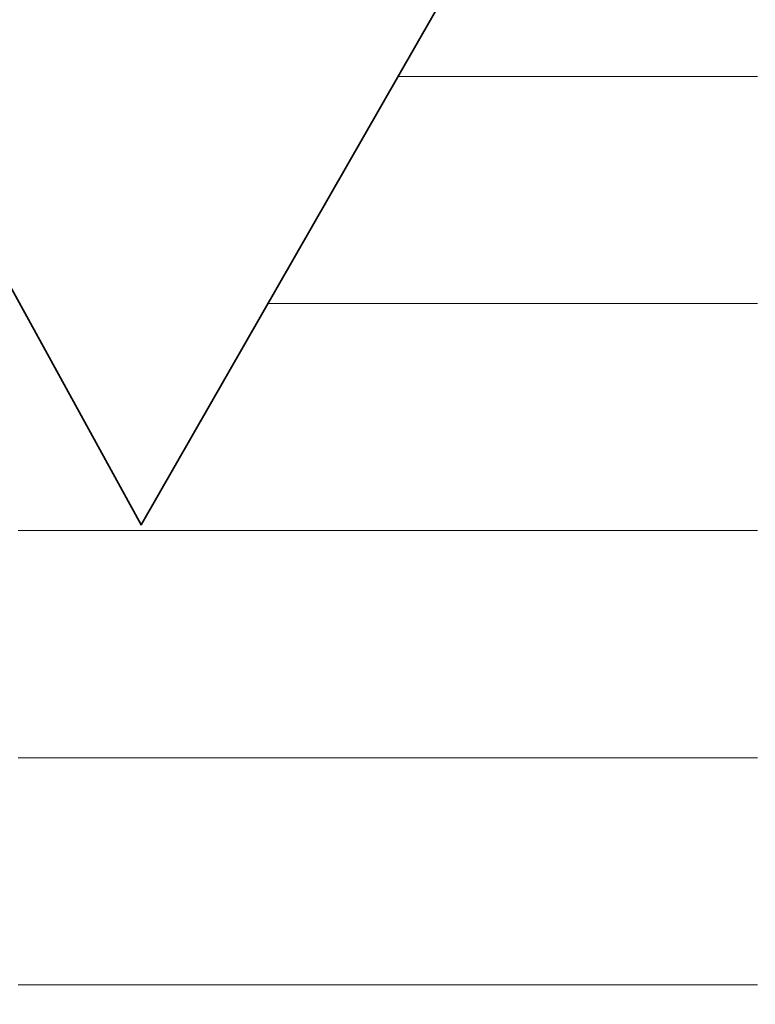
# Model space of a CAD drawing. Units: millimetres. Extents: x 0 to 24042, y 0 to 16800.
# Drawn here: x 17186 to 17231, y 993 to 1054 of the extents above; entities that cross this region are included whole.
import ezdxf

# ---------------------------------------------------------------- set-up
doc = ezdxf.new("R2010")
doc.units = ezdxf.units.MM
doc.header["$MEASUREMENT"] = 0
doc.layers.add('(1) Shape lines', color=7, linetype='Continuous', lineweight=35)
doc.layers.add('(9) Sheet', color=7, linetype='Continuous', lineweight=35)

# ---------------------------------------------------------------- blocks, each defined once
blk = doc.blocks.new('HATCH_988_a07ad089-be60-4e19-819e-8d611628cb95')
at = {"layer": '(1) Shape lines', "color": 0, "lineweight": 9}
for p, q in [((17185.527, 1022), (17185.437, 1022)), ((17185.616, 1008), (17185.437, 1008)), ((17185.704, 994), (17185.437, 994))]:
    blk.add_line(p, q, dxfattribs=at)
blk = doc.blocks.new('HATCH_989_6ee1c8a3-9af3-4fd7-8ec2-3113807ad5df')
at = {"layer": '(1) Shape lines', "color": 0, "lineweight": 9}
for p, q in [((17187.549, 1022), (17185.527, 1022)), ((17187.549, 1008), (17185.616, 1008)), ((17187.549, 994), (17185.704, 994))]:
    blk.add_line(p, q, dxfattribs=at)
blk = doc.blocks.new('HATCH_992_3dc00d88-be3a-4d85-adfc-98c5710e89d2')
at = {"layer": '(1) Shape lines', "color": 0, "lineweight": 9}
for p, q in [((17187.549, 1022), (17187.549, 1022)), ((17187.549, 1008), (17187.549, 1008)), ((17187.549, 994), (17187.549, 994))]:
    blk.add_line(p, q, dxfattribs=at)
blk = doc.blocks.new('HATCH_993_8f0aff7d-35ea-41a7-b63c-b363a76a998e')
at = {"layer": '(1) Shape lines', "color": 0, "lineweight": 9}
for p, q in [((17187.554, 1022), (17187.549, 1022)), ((17187.554, 1008), (17187.549, 1008)), ((17187.554, 994), (17187.549, 994))]:
    blk.add_line(p, q, dxfattribs=at)
blk = doc.blocks.new('HATCH_996_3aaef11d-4d96-4109-bdf4-638ca3db4bc8')
at = {"layer": '(1) Shape lines', "color": 0, "lineweight": 9}
for p, q in [((17187.633, 1022), (17187.554, 1022)), ((17187.741, 1008), (17187.554, 1008)), ((17187.849, 994), (17187.554, 994))]:
    blk.add_line(p, q, dxfattribs=at)
blk = doc.blocks.new('HATCH_997_b4a3bb62-43da-4181-b919-ec3a8cdd700a')
at = {"layer": '(1) Shape lines', "color": 0, "lineweight": 9}
for p, q in [((17190.125, 1022), (17187.633, 1022)), ((17190.125, 1008), (17187.741, 1008)), ((17190.125, 994), (17187.849, 994))]:
    blk.add_line(p, q, dxfattribs=at)
blk = doc.blocks.new('HATCH_1000_211fcf80-a712-4063-89a3-5c4f285d5e82')
at = {"layer": '(1) Shape lines', "color": 0, "lineweight": 9}
for p, q in [((17190.127, 1022), (17190.125, 1022)), ((17190.133, 1008), (17190.125, 1008)), ((17190.139, 994), (17190.125, 994))]:
    blk.add_line(p, q, dxfattribs=at)
blk = doc.blocks.new('HATCH_1001_3e1f5675-945a-4030-977f-3369ae443fbe')
at = {"layer": '(1) Shape lines', "color": 0, "lineweight": 9}
for p, q in [((17190.265, 1022), (17190.127, 1022)), ((17190.265, 1008), (17190.133, 1008)), ((17190.265, 994), (17190.139, 994))]:
    blk.add_line(p, q, dxfattribs=at)
blk = doc.blocks.new('HATCH_1004_9ffda219-2265-41b9-9c4f-f503ee02c4f3')
at = {"layer": '(1) Shape lines', "color": 0, "lineweight": 9}
for p, q in [((17190.309, 1022), (17190.265, 1022)), ((17190.423, 1008), (17190.265, 1008)), ((17190.538, 994), (17190.265, 994))]:
    blk.add_line(p, q, dxfattribs=at)
blk = doc.blocks.new('HATCH_1005_c595c0e9-0203-453e-b365-a4e38667fce0')
at = {"layer": '(1) Shape lines', "color": 0, "lineweight": 9}
for p, q in [((17193.006, 1022), (17190.309, 1022)), ((17193.006, 1008), (17190.423, 1008)), ((17193.006, 994), (17190.538, 994))]:
    blk.add_line(p, q, dxfattribs=at)
blk = doc.blocks.new('HATCH_1008_4810a778-c9cc-4bf0-bb0e-a893d139e83e')
at = {"layer": '(1) Shape lines', "color": 0, "lineweight": 9}
for p, q in [((17193.006, 1022), (17193.006, 1022)), ((17193.014, 1008), (17193.006, 1008)), ((17193.022, 994), (17193.006, 994))]:
    blk.add_line(p, q, dxfattribs=at)
blk = doc.blocks.new('HATCH_1009_9499fc0c-790d-4b0e-a27e-5a97539625c6')
at = {"layer": '(1) Shape lines', "color": 0, "lineweight": 9}
for p, q in [((17193.193, 1022), (17193.006, 1022)), ((17193.193, 1008), (17193.014, 1008)), ((17193.193, 994), (17193.022, 994))]:
    blk.add_line(p, q, dxfattribs=at)
blk = doc.blocks.new('HATCH_1012_f9281edd-88ac-49ff-80d0-0f591bfbc27e')
at = {"layer": '(1) Shape lines', "color": 0, "lineweight": 9}
for p, q in [((17193.194, 1022), (17193.193, 1022)), ((17193.208, 1008), (17193.193, 1008)), ((17193.223, 994), (17193.193, 994))]:
    blk.add_line(p, q, dxfattribs=at)
blk = doc.blocks.new('HATCH_1013_479a8109-96ac-403b-b07a-ced4fc392cfa')
at = {"layer": '(1) Shape lines', "color": 0, "lineweight": 9}
for p, q in [((17193.539, 1022), (17193.194, 1022)), ((17193.539, 1008), (17193.208, 1008)), ((17193.539, 994), (17193.223, 994))]:
    blk.add_line(p, q, dxfattribs=at)
blk = doc.blocks.new('HATCH_1016_ddfbf9c8-135f-41ef-8203-29127a5e8f09')
at = {"layer": '(1) Shape lines', "color": 0, "lineweight": 9}
for p, q in [((17193.541, 1022), (17193.539, 1022)), ((17193.565, 1008), (17193.539, 1008)), ((17193.589, 994), (17193.539, 994))]:
    blk.add_line(p, q, dxfattribs=at)
blk = doc.blocks.new('HATCH_1017_0a575dec-53a3-4bb0-869f-f6cd35d6b1bb')
at = {"layer": '(1) Shape lines', "color": 0, "lineweight": 9}
for p, q in [((17194.105, 1022), (17193.541, 1022)), ((17194.105, 1008), (17193.565, 1008)), ((17194.105, 994), (17193.589, 994))]:
    blk.add_line(p, q, dxfattribs=at)
blk = doc.blocks.new('HATCH_1020_33bf9586-c76c-4dfb-a1fe-af72267094ac')
at = {"layer": '(1) Shape lines', "color": 0, "lineweight": 9}
for p, q in [((17194.124, 1022), (17194.105, 1022)), ((17194.239, 1008), (17194.105, 1008)), ((17194.354, 994), (17194.105, 994))]:
    blk.add_line(p, q, dxfattribs=at)
blk = doc.blocks.new('HATCH_1021_2eba1e6a-54a9-4067-bec4-8fe4877c403f')
at = {"layer": '(1) Shape lines', "color": 0, "lineweight": 9}
for p, q in [((17196.802, 1022), (17194.124, 1022)), ((17196.802, 1008), (17194.239, 1008)), ((17196.802, 994), (17194.354, 994))]:
    blk.add_line(p, q, dxfattribs=at)
blk = doc.blocks.new('HATCH_1024_6a09111a-7a22-45a6-b048-20041d1527f4')
at = {"layer": '(1) Shape lines', "color": 0, "lineweight": 9}
for p, q in [((17196.815, 1022), (17196.802, 1022)), ((17196.841, 1008), (17196.802, 1008)), ((17196.868, 994), (17196.802, 994))]:
    blk.add_line(p, q, dxfattribs=at)
blk = doc.blocks.new('HATCH_1025_315010b6-c425-4a4f-a9c5-91c63d124743')
at = {"layer": '(1) Shape lines', "color": 0, "lineweight": 9}
for p, q in [((17197.424, 1022), (17196.815, 1022)), ((17197.424, 1008), (17196.841, 1008)), ((17197.424, 994), (17196.868, 994))]:
    blk.add_line(p, q, dxfattribs=at)
blk = doc.blocks.new('HATCH_1028_faf562da-a0fe-4595-9be0-0442bfb5fdac')
at = {"layer": '(1) Shape lines', "color": 0, "lineweight": 9}
for p, q in [((17197.513, 1022), (17197.424, 1022)), ((17197.667, 1008), (17197.424, 1008)), ((17197.82, 994), (17197.424, 994))]:
    blk.add_line(p, q, dxfattribs=at)
blk = doc.blocks.new('HATCH_1029_0aab573b-7c34-4311-90ed-49d8ab52cb29')
at = {"layer": '(1) Shape lines', "color": 0, "lineweight": 9}
for p, q in [((17200.994, 1036), (17200.819, 1036)), ((17200.994, 1022), (17197.513, 1022)), ((17200.994, 1008), (17197.667, 1008)), ((17200.994, 994), (17197.82, 994))]:
    blk.add_line(p, q, dxfattribs=at)
blk = doc.blocks.new('HATCH_1032_f2abe276-10b5-40e0-a088-fba3720eb9b3')
at = {"layer": '(1) Shape lines', "color": 0, "lineweight": 9}
for p, q in [((17200.995, 1036), (17200.994, 1036)), ((17201.037, 1022), (17200.994, 1022)), ((17201.078, 1008), (17200.994, 1008)), ((17201.12, 994), (17200.994, 994))]:
    blk.add_line(p, q, dxfattribs=at)
blk = doc.blocks.new('HATCH_1033_3dcdeef9-1b42-4ade-b1f4-9e6943ff2880')
at = {"layer": '(1) Shape lines', "color": 0, "lineweight": 9}
for p, q in [((17201.972, 1036), (17200.995, 1036)), ((17201.972, 1022), (17201.037, 1022)), ((17201.972, 1008), (17201.078, 1008)), ((17201.972, 994), (17201.12, 994))]:
    blk.add_line(p, q, dxfattribs=at)
blk = doc.blocks.new('HATCH_1036_57a91006-d08b-4dc2-afe8-f5b237c31037')
at = {"layer": '(1) Shape lines', "color": 0, "lineweight": 9}
for p, q in [((17201.996, 1036), (17201.972, 1036)), ((17202.162, 1022), (17201.972, 1022)), ((17202.329, 1008), (17201.972, 1008)), ((17202.495, 994), (17201.972, 994))]:
    blk.add_line(p, q, dxfattribs=at)
blk = doc.blocks.new('HATCH_1037_a24c7f7a-aad8-4fad-8975-ad4a40eca5cd')
at = {"layer": '(1) Shape lines', "color": 0, "lineweight": 9}
for p, q in [((17205.814, 1036), (17201.996, 1036)), ((17205.814, 1022), (17202.162, 1022)), ((17205.814, 1008), (17202.329, 1008)), ((17205.814, 994), (17202.495, 994))]:
    blk.add_line(p, q, dxfattribs=at)
blk = doc.blocks.new('HATCH_1040_813222c0-0943-48e5-9453-d915293e0498')
at = {"layer": '(1) Shape lines', "color": 0, "lineweight": 9}
for p, q in [((17205.852, 1036), (17205.814, 1036)), ((17205.913, 1022), (17205.814, 1022)), ((17205.973, 1008), (17205.814, 1008)), ((17206.034, 994), (17205.814, 994))]:
    blk.add_line(p, q, dxfattribs=at)
blk = doc.blocks.new('HATCH_1041_4695f4e8-d017-4e67-a089-b2614d59295c')
at = {"layer": '(1) Shape lines', "color": 0, "lineweight": 9}
for p, q in [((17207.235, 1036), (17205.852, 1036)), ((17207.235, 1022), (17205.913, 1022)), ((17207.235, 1008), (17205.973, 1008)), ((17207.235, 994), (17206.034, 994))]:
    blk.add_line(p, q, dxfattribs=at)
blk = doc.blocks.new('HATCH_1044_a862432f-3e19-49bc-9d13-49474619c6fb')
at = {"layer": '(1) Shape lines', "color": 0, "lineweight": 9}
for p, q in [((17207.263, 1036), (17207.235, 1036)), ((17207.298, 1022), (17207.235, 1022)), ((17207.333, 1008), (17207.235, 1008)), ((17207.368, 994), (17207.235, 994))]:
    blk.add_line(p, q, dxfattribs=at)
blk = doc.blocks.new('HATCH_1045_8fa42959-59bf-49e6-bc8a-22bc3d2a5b17')
at = {"layer": '(1) Shape lines', "color": 0, "lineweight": 9}
for p, q in [((17208.054, 1036), (17207.263, 1036)), ((17208.054, 1022), (17207.298, 1022)), ((17208.054, 1008), (17207.333, 1008)), ((17208.054, 994), (17207.368, 994))]:
    blk.add_line(p, q, dxfattribs=at)
blk = doc.blocks.new('HATCH_1050_71612667-b3fb-4470-96ba-7278d0234d49')
at = {"layer": '(1) Shape lines', "color": 0, "lineweight": 9}
for p, q in [((17208.066, 1036), (17208.054, 1036)), ((17208.08, 1022), (17208.054, 1022)), ((17208.094, 1008), (17208.054, 1008)), ((17208.108, 994), (17208.054, 994))]:
    blk.add_line(p, q, dxfattribs=at)
blk = doc.blocks.new('HATCH_1051_3afd7e07-2fb3-4b8a-9eaf-4e79d250655a')
at = {"layer": '(1) Shape lines', "color": 0, "lineweight": 9}
for p, q in [((17208.378, 1036), (17208.066, 1036)), ((17208.378, 1022), (17208.08, 1022)), ((17208.378, 1008), (17208.094, 1008)), ((17208.378, 994), (17208.108, 994))]:
    blk.add_line(p, q, dxfattribs=at)
blk = doc.blocks.new('HATCH_1056_5912a836-a7fa-465f-b229-160067535635')
at = {"layer": '(1) Shape lines', "color": 0, "lineweight": 9}
for p, q in [((17208.379, 1036), (17208.378, 1036)), ((17208.381, 1022), (17208.378, 1022)), ((17208.382, 1008), (17208.378, 1008)), ((17208.383, 994), (17208.378, 994))]:
    blk.add_line(p, q, dxfattribs=at)
blk = doc.blocks.new('HATCH_1057_fb2747a8-918e-4818-99f3-ff7efd4c01d0')
at = {"layer": '(1) Shape lines', "color": 0, "lineweight": 9}
for p, q in [((17208.409, 1036), (17208.379, 1036)), ((17208.409, 1022), (17208.381, 1022)), ((17208.409, 1008), (17208.382, 1008)), ((17208.409, 994), (17208.383, 994))]:
    blk.add_line(p, q, dxfattribs=at)
blk = doc.blocks.new('HATCH_1062_d77bafe8-e9e3-4130-b8a6-171958b2ac10')
at = {"layer": '(1) Shape lines', "color": 0, "lineweight": 9}
for p, q in [((17208.43, 1036), (17208.409, 1036)), ((17208.453, 1022), (17208.409, 1022)), ((17208.475, 1008), (17208.409, 1008)), ((17208.498, 994), (17208.409, 994))]:
    blk.add_line(p, q, dxfattribs=at)
blk = doc.blocks.new('HATCH_1063_2630fccb-93cb-4bbd-bb73-9f4484541eea')
at = {"layer": '(1) Shape lines', "color": 0, "lineweight": 9}
for p, q in [((17208.941, 1050), (17208.837, 1050)), ((17208.941, 1036), (17208.43, 1036)), ((17208.941, 1022), (17208.453, 1022)), ((17208.941, 1008), (17208.475, 1008)), ((17208.941, 994), (17208.498, 994))]:
    blk.add_line(p, q, dxfattribs=at)
blk = doc.blocks.new('HATCH_1068_9598565d-812d-4e57-b6b4-3f9be47f31da')
at = {"layer": '(1) Shape lines', "color": 0, "lineweight": 9}
for p, q in [((17208.941, 1050), (17208.941, 1050)), ((17208.944, 1036), (17208.941, 1036)), ((17208.947, 1022), (17208.941, 1022)), ((17208.95, 1008), (17208.941, 1008)), ((17208.953, 994), (17208.941, 994))]:
    blk.add_line(p, q, dxfattribs=at)
blk = doc.blocks.new('HATCH_1069_6ce1943c-036b-4e4f-918b-740de4e012ef')
at = {"layer": '(1) Shape lines', "color": 0, "lineweight": 9}
for p, q in [((17209.013, 1050), (17208.941, 1050)), ((17209.013, 1036), (17208.944, 1036)), ((17209.013, 1022), (17208.947, 1022)), ((17209.013, 1008), (17208.95, 1008)), ((17209.013, 994), (17208.953, 994))]:
    blk.add_line(p, q, dxfattribs=at)
blk = doc.blocks.new('HATCH_1074_9208d205-f50e-4ff1-b76c-a33bb71da7f1')
at = {"layer": '(1) Shape lines', "color": 0, "lineweight": 9}
for p, q in [((17209.014, 1050), (17209.013, 1050)), ((17209.052, 1036), (17209.013, 1036)), ((17209.09, 1022), (17209.013, 1022)), ((17209.129, 1008), (17209.013, 1008)), ((17209.167, 994), (17209.013, 994))]:
    blk.add_line(p, q, dxfattribs=at)
blk = doc.blocks.new('HATCH_1075_a4312354-5d26-42f1-b321-6ef59d1dfde0')
at = {"layer": '(1) Shape lines', "color": 0, "lineweight": 9}
for p, q in [((17209.91, 1050), (17209.014, 1050)), ((17209.91, 1036), (17209.052, 1036)), ((17209.91, 1022), (17209.09, 1022)), ((17209.91, 1008), (17209.129, 1008)), ((17209.91, 994), (17209.167, 994))]:
    blk.add_line(p, q, dxfattribs=at)
blk = doc.blocks.new('HATCH_1080_04ac9bd8-d8d3-440f-97c7-99db3ab01858')
at = {"layer": '(1) Shape lines', "color": 0, "lineweight": 9}
for p, q in [((17209.91, 1050), (17209.91, 1050)), ((17209.916, 1036), (17209.91, 1036)), ((17209.922, 1022), (17209.91, 1022)), ((17209.928, 1008), (17209.91, 1008)), ((17209.933, 994), (17209.91, 994))]:
    blk.add_line(p, q, dxfattribs=at)
blk = doc.blocks.new('HATCH_1081_60766e3e-2d44-4c60-9093-236587ad47b5')
at = {"layer": '(1) Shape lines', "color": 0, "lineweight": 9}
for p, q in [((17210.045, 1050), (17209.91, 1050)), ((17210.045, 1036), (17209.916, 1036)), ((17210.045, 1022), (17209.922, 1022)), ((17210.045, 1008), (17209.928, 1008)), ((17210.045, 994), (17209.933, 994))]:
    blk.add_line(p, q, dxfattribs=at)
blk = doc.blocks.new('HATCH_1086_07cc421f-6e5d-4235-a698-fa3afb4b4b54')
at = {"layer": '(1) Shape lines', "color": 0, "lineweight": 9}
for p, q in [((17210.053, 1050), (17210.045, 1050)), ((17210.107, 1036), (17210.045, 1036)), ((17210.161, 1022), (17210.045, 1022)), ((17210.215, 1008), (17210.045, 1008)), ((17210.269, 994), (17210.045, 994))]:
    blk.add_line(p, q, dxfattribs=at)
blk = doc.blocks.new('HATCH_1087_10c7d5ac-541f-42e4-a804-455fcfe9c4cd')
at = {"layer": '(1) Shape lines', "color": 0, "lineweight": 9}
for p, q in [((17211.304, 1050), (17210.053, 1050)), ((17211.304, 1036), (17210.107, 1036)), ((17211.304, 1022), (17210.161, 1022)), ((17211.304, 1008), (17210.215, 1008)), ((17211.304, 994), (17210.269, 994))]:
    blk.add_line(p, q, dxfattribs=at)
blk = doc.blocks.new('HATCH_1092_00e81b3d-0b4d-43be-a3fe-92a05c8b960b')
at = {"layer": '(1) Shape lines', "color": 0, "lineweight": 9}
for p, q in [((17211.305, 1050), (17211.304, 1050)), ((17211.309, 1036), (17211.304, 1036)), ((17211.312, 1022), (17211.304, 1022)), ((17211.316, 1008), (17211.304, 1008)), ((17211.32, 994), (17211.304, 994))]:
    blk.add_line(p, q, dxfattribs=at)
blk = doc.blocks.new('HATCH_1093_73e73062-2664-469c-85ac-4aae6fe5dfac')
at = {"layer": '(1) Shape lines', "color": 0, "lineweight": 9}
for p, q in [((17211.39, 1050), (17211.305, 1050)), ((17211.39, 1036), (17211.309, 1036)), ((17211.39, 1022), (17211.312, 1022)), ((17211.39, 1008), (17211.316, 1008)), ((17211.39, 994), (17211.32, 994))]:
    blk.add_line(p, q, dxfattribs=at)
blk = doc.blocks.new('HATCH_1098_5e97f88b-fde9-4f12-8677-6f235b24341c')
at = {"layer": '(1) Shape lines', "color": 0, "lineweight": 9}
for p, q in [((17211.393, 1050), (17211.39, 1050)), ((17211.403, 1036), (17211.39, 1036)), ((17211.412, 1022), (17211.39, 1022)), ((17211.421, 1008), (17211.39, 1008)), ((17211.431, 994), (17211.39, 994))]:
    blk.add_line(p, q, dxfattribs=at)
blk = doc.blocks.new('HATCH_1099_2a6d1be2-e4c9-485a-b744-ff01721b9f98')
at = {"layer": '(1) Shape lines', "color": 0, "lineweight": 9}
for p, q in [((17211.612, 1050), (17211.393, 1050)), ((17211.612, 1036), (17211.403, 1036)), ((17211.612, 1022), (17211.412, 1022)), ((17211.612, 1008), (17211.421, 1008)), ((17211.612, 994), (17211.431, 994))]:
    blk.add_line(p, q, dxfattribs=at)
blk = doc.blocks.new('HATCH_1104_4be63957-6c89-4193-ae61-6b07d732d960')
at = {"layer": '(1) Shape lines', "color": 0, "lineweight": 9}
for p, q in [((17211.636, 1050), (17211.612, 1050)), ((17211.707, 1036), (17211.612, 1036)), ((17211.778, 1022), (17211.612, 1022)), ((17211.849, 1008), (17211.612, 1008)), ((17211.92, 994), (17211.612, 994))]:
    blk.add_line(p, q, dxfattribs=at)
blk = doc.blocks.new('HATCH_1105_2b52788d-ec3d-4403-bafa-fff27590d35f')
at = {"layer": '(1) Shape lines', "color": 0, "lineweight": 9}
for p, q in [((17213.264, 1050), (17211.636, 1050)), ((17213.264, 1036), (17211.707, 1036)), ((17213.264, 1022), (17211.778, 1022)), ((17213.264, 1008), (17211.849, 1008)), ((17213.264, 994), (17211.92, 994))]:
    blk.add_line(p, q, dxfattribs=at)
blk = doc.blocks.new('HATCH_1110_d1bca3f1-8033-4a02-8a44-bd0490e91b3f')
at = {"layer": '(1) Shape lines', "color": 0, "lineweight": 9}
for p, q in [((17213.269, 1050), (17213.264, 1050)), ((17213.279, 1036), (17213.264, 1036)), ((17213.288, 1022), (17213.264, 1022)), ((17213.298, 1008), (17213.264, 1008)), ((17213.307, 994), (17213.264, 994))]:
    blk.add_line(p, q, dxfattribs=at)
blk = doc.blocks.new('HATCH_1111_3df5608d-7bcf-4745-a950-99ef386662bf')
at = {"layer": '(1) Shape lines', "color": 0, "lineweight": 9}
for p, q in [((17213.487, 1050), (17213.269, 1050)), ((17213.487, 1036), (17213.279, 1036)), ((17213.487, 1022), (17213.288, 1022)), ((17213.487, 1008), (17213.298, 1008)), ((17213.487, 994), (17213.307, 994))]:
    blk.add_line(p, q, dxfattribs=at)
blk = doc.blocks.new('HATCH_1116_a17611c0-68bf-406e-af95-0de4c5038e88')
at = {"layer": '(1) Shape lines', "color": 0, "lineweight": 9}
for p, q in [((17213.495, 1050), (17213.487, 1050)), ((17213.509, 1036), (17213.487, 1036)), ((17213.524, 1022), (17213.487, 1022)), ((17213.538, 1008), (17213.487, 1008)), ((17213.552, 994), (17213.487, 994))]:
    blk.add_line(p, q, dxfattribs=at)
blk = doc.blocks.new('HATCH_1117_84c9f845-6d5f-4beb-834d-337fffbf5d01')
at = {"layer": '(1) Shape lines', "color": 0, "lineweight": 9}
for p, q in [((17213.821, 1050), (17213.495, 1050)), ((17213.821, 1036), (17213.509, 1036)), ((17213.821, 1022), (17213.524, 1022)), ((17213.821, 1008), (17213.538, 1008)), ((17213.821, 994), (17213.552, 994))]:
    blk.add_line(p, q, dxfattribs=at)
blk = doc.blocks.new('HATCH_1122_48853792-da01-4a39-8c41-6245dc871005')
at = {"layer": '(1) Shape lines', "color": 0, "lineweight": 9}
for p, q in [((17213.887, 1050), (17213.821, 1050)), ((17213.995, 1036), (17213.821, 1036)), ((17214.102, 1022), (17213.821, 1022)), ((17214.21, 1008), (17213.821, 1008)), ((17214.318, 994), (17213.821, 994))]:
    blk.add_line(p, q, dxfattribs=at)
blk = doc.blocks.new('HATCH_1123_27414a31-1e39-4f31-9430-ff63cfa35d5c')
at = {"layer": '(1) Shape lines', "color": 0, "lineweight": 9}
for p, q in [((17216.304, 1050), (17213.887, 1050)), ((17216.304, 1036), (17213.995, 1036)), ((17216.304, 1022), (17214.102, 1022)), ((17216.304, 1008), (17214.21, 1008)), ((17216.304, 994), (17214.318, 994))]:
    blk.add_line(p, q, dxfattribs=at)
blk = doc.blocks.new('HATCH_1128_9d1a0195-907b-4c9c-8681-e9de4a467972')
at = {"layer": '(1) Shape lines', "color": 0, "lineweight": 9}
for p, q in [((17216.323, 1050), (17216.304, 1050)), ((17216.344, 1036), (17216.304, 1036)), ((17216.364, 1022), (17216.304, 1022)), ((17216.384, 1008), (17216.304, 1008)), ((17216.405, 994), (17216.304, 994))]:
    blk.add_line(p, q, dxfattribs=at)
blk = doc.blocks.new('HATCH_1129_b4059b71-d7b5-4f2f-93b6-af90b8a875d8')
at = {"layer": '(1) Shape lines', "color": 0, "lineweight": 9}
for p, q in [((17216.779, 1050), (17216.323, 1050)), ((17216.779, 1036), (17216.344, 1036)), ((17216.779, 1022), (17216.364, 1022)), ((17216.779, 1008), (17216.384, 1008)), ((17216.779, 994), (17216.405, 994))]:
    blk.add_line(p, q, dxfattribs=at)
blk = doc.blocks.new('HATCH_1134_cdacd70c-92dc-49fa-aef8-73bb4f631104')
at = {"layer": '(1) Shape lines', "color": 0, "lineweight": 9}
for p, q in [((17216.81, 1050), (17216.779, 1050)), ((17216.841, 1036), (17216.779, 1036)), ((17216.872, 1022), (17216.779, 1022)), ((17216.904, 1008), (17216.779, 1008)), ((17216.935, 994), (17216.779, 994))]:
    blk.add_line(p, q, dxfattribs=at)
blk = doc.blocks.new('HATCH_1135_c1abce66-da4f-472e-9b51-37185dd1f808')
at = {"layer": '(1) Shape lines', "color": 0, "lineweight": 9}
for p, q in [((17217.507, 1050), (17216.81, 1050)), ((17217.507, 1036), (17216.841, 1036)), ((17217.507, 1022), (17216.872, 1022)), ((17217.507, 1008), (17216.904, 1008)), ((17217.507, 994), (17216.935, 994))]:
    blk.add_line(p, q, dxfattribs=at)
blk = doc.blocks.new('HATCH_1140_ab7eee19-c830-43d5-bf9a-281d2ecdcd92')
at = {"layer": '(1) Shape lines', "color": 0, "lineweight": 9}
for p, q in [((17217.622, 1050), (17217.507, 1050)), ((17217.728, 1036), (17217.507, 1036)), ((17217.834, 1022), (17217.507, 1022)), ((17217.94, 1008), (17217.507, 1008)), ((17218.046, 994), (17217.507, 994))]:
    blk.add_line(p, q, dxfattribs=at)
blk = doc.blocks.new('HATCH_1141_9b1cfea7-7315-4048-b3a6-ef01f42aee42')
at = {"layer": '(1) Shape lines', "color": 0, "lineweight": 9}
for p, q in [((17219.948, 1050), (17217.622, 1050)), ((17219.948, 1036), (17217.728, 1036)), ((17219.948, 1022), (17217.834, 1022)), ((17219.948, 1008), (17217.94, 1008)), ((17219.948, 994), (17218.046, 994))]:
    blk.add_line(p, q, dxfattribs=at)
blk = doc.blocks.new('HATCH_1146_c1ca4ca7-43c8-48cc-935f-d520d9a569e5')
at = {"layer": '(1) Shape lines', "color": 0, "lineweight": 9}
for p, q in [((17219.958, 1050), (17219.948, 1050)), ((17219.965, 1036), (17219.948, 1036)), ((17219.972, 1022), (17219.948, 1022)), ((17219.979, 1008), (17219.948, 1008)), ((17219.986, 994), (17219.948, 994))]:
    blk.add_line(p, q, dxfattribs=at)
blk = doc.blocks.new('HATCH_1147_07c48d8a-596e-48f9-be63-7f59f9d930b7')
at = {"layer": '(1) Shape lines', "color": 0, "lineweight": 9}
for p, q in [((17220.112, 1050), (17219.958, 1050)), ((17220.112, 1036), (17219.965, 1036)), ((17220.112, 1022), (17219.972, 1022)), ((17220.112, 1008), (17219.979, 1008)), ((17220.112, 994), (17219.986, 994))]:
    blk.add_line(p, q, dxfattribs=at)
blk = doc.blocks.new('HATCH_1152_e2438643-e1fb-48e3-a5de-e1b626943c09')
at = {"layer": '(1) Shape lines', "color": 0, "lineweight": 9}
for p, q in [((17220.141, 1050), (17220.112, 1050)), ((17220.162, 1036), (17220.112, 1036)), ((17220.182, 1022), (17220.112, 1022)), ((17220.203, 1008), (17220.112, 1008)), ((17220.224, 994), (17220.112, 994))]:
    blk.add_line(p, q, dxfattribs=at)
blk = doc.blocks.new('HATCH_1153_df49af07-d34c-43fc-89f5-73612cf0b044')
at = {"layer": '(1) Shape lines', "color": 0, "lineweight": 9}
for p, q in [((17220.594, 1050), (17220.141, 1050)), ((17220.594, 1036), (17220.162, 1036)), ((17220.594, 1022), (17220.182, 1022)), ((17220.594, 1008), (17220.203, 1008)), ((17220.594, 994), (17220.224, 994))]:
    blk.add_line(p, q, dxfattribs=at)
blk = doc.blocks.new('HATCH_1158_6d4c49d1-7a36-4e5e-943d-c683c416ea40')
at = {"layer": '(1) Shape lines', "color": 0, "lineweight": 9}
for p, q in [((17220.751, 1050), (17220.594, 1050)), ((17220.858, 1036), (17220.594, 1036)), ((17220.965, 1022), (17220.594, 1022)), ((17221.072, 1008), (17220.594, 1008)), ((17221.179, 994), (17220.594, 994))]:
    blk.add_line(p, q, dxfattribs=at)
blk = doc.blocks.new('HATCH_1159_6e843247-3d95-44f5-86f4-50723d0569c7')
at = {"layer": '(1) Shape lines', "color": 0, "lineweight": 9}
for p, q in [((17223.05, 1050), (17220.751, 1050)), ((17223.05, 1036), (17220.858, 1036)), ((17223.05, 1022), (17220.965, 1022)), ((17223.05, 1008), (17221.072, 1008)), ((17223.05, 994), (17221.179, 994))]:
    blk.add_line(p, q, dxfattribs=at)
blk = doc.blocks.new('HATCH_1164_56b0e98c-d775-4cb4-a390-c7d836e33619')
at = {"layer": '(1) Shape lines', "color": 0, "lineweight": 9}
for p, q in [((17223.122, 1050), (17223.05, 1050)), ((17223.162, 1036), (17223.05, 1036)), ((17223.203, 1022), (17223.05, 1022)), ((17223.243, 1008), (17223.05, 1008)), ((17223.283, 994), (17223.05, 994))]:
    blk.add_line(p, q, dxfattribs=at)
blk = doc.blocks.new('HATCH_1165_1179ec2d-a66a-4a22-9ffd-7c7da342b4b3')
at = {"layer": '(1) Shape lines', "color": 0, "lineweight": 9}
for p, q in [((17223.984, 1050), (17223.122, 1050)), ((17223.984, 1036), (17223.162, 1036)), ((17223.984, 1022), (17223.203, 1022)), ((17223.984, 1008), (17223.243, 1008)), ((17223.984, 994), (17223.283, 994))]:
    blk.add_line(p, q, dxfattribs=at)
blk = doc.blocks.new('HATCH_1170_ba94dfe5-5d1e-4f0f-8505-499f473f1734')
at = {"layer": '(1) Shape lines', "color": 0, "lineweight": 9}
for p, q in [((17224.111, 1050), (17223.984, 1050)), ((17224.179, 1036), (17223.984, 1036)), ((17224.247, 1022), (17223.984, 1022)), ((17224.314, 1008), (17223.984, 1008)), ((17224.382, 994), (17223.984, 994))]:
    blk.add_line(p, q, dxfattribs=at)
blk = doc.blocks.new('HATCH_1171_326952e3-8227-40c0-9531-8fead12326db')
at = {"layer": '(1) Shape lines', "color": 0, "lineweight": 9}
for p, q in [((17225.541, 1050), (17224.111, 1050)), ((17225.541, 1036), (17224.179, 1036)), ((17225.541, 1022), (17224.247, 1022)), ((17225.541, 1008), (17224.314, 1008)), ((17225.541, 994), (17224.382, 994))]:
    blk.add_line(p, q, dxfattribs=at)
blk = doc.blocks.new('HATCH_1176_9f31cb0e-839a-4fe1-9338-71cb8f621ee5')
at = {"layer": '(1) Shape lines', "color": 0, "lineweight": 9}
for p, q in [((17225.639, 1050), (17225.541, 1050)), ((17225.686, 1036), (17225.541, 1036)), ((17225.733, 1022), (17225.541, 1022)), ((17225.78, 1008), (17225.541, 1008)), ((17225.827, 994), (17225.541, 994))]:
    blk.add_line(p, q, dxfattribs=at)
blk = doc.blocks.new('HATCH_1177_5c9eeb9f-34a4-4d82-ace8-529d141b222d')
at = {"layer": '(1) Shape lines', "color": 0, "lineweight": 9}
for p, q in [((17226.626, 1050), (17225.639, 1050)), ((17226.626, 1036), (17225.686, 1036)), ((17226.626, 1022), (17225.733, 1022)), ((17226.626, 1008), (17225.78, 1008)), ((17226.626, 994), (17225.827, 994))]:
    blk.add_line(p, q, dxfattribs=at)
blk = doc.blocks.new('HATCH_1182_8ca64459-872f-4a56-852d-e145d95c0e45')
at = {"layer": '(1) Shape lines', "color": 0, "lineweight": 9}
for p, q in [((17226.708, 1050), (17226.626, 1050)), ((17226.745, 1036), (17226.626, 1036)), ((17226.782, 1022), (17226.626, 1022)), ((17226.819, 1008), (17226.626, 1008)), ((17226.856, 994), (17226.626, 994))]:
    blk.add_line(p, q, dxfattribs=at)
blk = doc.blocks.new('HATCH_1183_5a410aef-2f1e-4bfc-b0b6-a30fbfe89fe6')
at = {"layer": '(1) Shape lines', "color": 0, "lineweight": 9}
for p, q in [((17227.48, 1050), (17226.708, 1050)), ((17227.48, 1036), (17226.745, 1036)), ((17227.48, 1022), (17226.782, 1022)), ((17227.48, 1008), (17226.819, 1008)), ((17227.48, 994), (17226.856, 994))]:
    blk.add_line(p, q, dxfattribs=at)
blk = doc.blocks.new('HATCH_1188_84db3793-8580-420c-b109-24c7a2aae94e')
at = {"layer": '(1) Shape lines', "color": 0, "lineweight": 9}
for p, q in [((17227.594, 1050), (17227.48, 1050)), ((17227.643, 1036), (17227.48, 1036)), ((17227.692, 1022), (17227.48, 1022)), ((17227.742, 1008), (17227.48, 1008)), ((17227.791, 994), (17227.48, 994))]:
    blk.add_line(p, q, dxfattribs=at)
blk = doc.blocks.new('HATCH_1189_f5283eb5-7081-4167-b280-1664e53b40ed')
at = {"layer": '(1) Shape lines', "color": 0, "lineweight": 9}
for p, q in [((17228.614, 1050), (17227.594, 1050)), ((17228.614, 1036), (17227.643, 1036)), ((17228.614, 1022), (17227.692, 1022)), ((17228.614, 1008), (17227.742, 1008)), ((17228.614, 994), (17227.791, 994))]:
    blk.add_line(p, q, dxfattribs=at)
blk = doc.blocks.new('HATCH_1194_44f90fde-3b05-400e-a7e3-bec83b7605e2')
at = {"layer": '(1) Shape lines', "color": 0, "lineweight": 9}
for p, q in [((17228.618, 1050), (17228.614, 1050)), ((17228.619, 1036), (17228.614, 1036)), ((17228.621, 1022), (17228.614, 1022)), ((17228.622, 1008), (17228.614, 1008)), ((17228.624, 994), (17228.614, 994))]:
    blk.add_line(p, q, dxfattribs=at)
blk = doc.blocks.new('HATCH_1195_c5caf698-21c5-4d15-b980-2c41b69bd675')
at = {"layer": '(1) Shape lines', "color": 0, "lineweight": 9}
for p, q in [((17228.648, 1050), (17228.618, 1050)), ((17228.648, 1036), (17228.619, 1036)), ((17228.648, 1022), (17228.621, 1022)), ((17228.648, 1008), (17228.622, 1008)), ((17228.648, 994), (17228.624, 994))]:
    blk.add_line(p, q, dxfattribs=at)
blk = doc.blocks.new('HATCH_1200_fb6230a3-cfe5-4a0d-9b93-fe9dbaa4ffe1')
at = {"layer": '(1) Shape lines', "color": 0, "lineweight": 9}
for p, q in [((17228.678, 1050), (17228.648, 1050)), ((17228.69, 1036), (17228.648, 1036)), ((17228.703, 1022), (17228.648, 1022)), ((17228.715, 1008), (17228.648, 1008)), ((17228.727, 994), (17228.648, 994))]:
    blk.add_line(p, q, dxfattribs=at)
blk = doc.blocks.new('HATCH_1201_7ff54798-627b-486b-b3f0-a8eaa1d891b3')
at = {"layer": '(1) Shape lines', "color": 0, "lineweight": 9}
for p, q in [((17228.929, 1050), (17228.678, 1050)), ((17228.929, 1036), (17228.69, 1036)), ((17228.929, 1022), (17228.703, 1022)), ((17228.929, 1008), (17228.715, 1008)), ((17228.929, 994), (17228.727, 994))]:
    blk.add_line(p, q, dxfattribs=at)
blk = doc.blocks.new('HATCH_1206_91b03cde-e048-4a10-abda-178b784cd9b5')
at = {"layer": '(1) Shape lines', "color": 0, "lineweight": 9}
for p, q in [((17228.937, 1050), (17228.929, 1050)), ((17228.94, 1036), (17228.929, 1036)), ((17228.943, 1022), (17228.929, 1022)), ((17228.946, 1008), (17228.929, 1008)), ((17228.95, 994), (17228.929, 994))]:
    blk.add_line(p, q, dxfattribs=at)
blk = doc.blocks.new('HATCH_1207_9bda7ff8-9872-49fb-96c7-1c52a93a854d')
at = {"layer": '(1) Shape lines', "color": 0, "lineweight": 9}
for p, q in [((17229.004, 1050), (17228.937, 1050)), ((17229.004, 1036), (17228.94, 1036)), ((17229.004, 1022), (17228.943, 1022)), ((17229.004, 1008), (17228.946, 1008)), ((17229.004, 994), (17228.95, 994))]:
    blk.add_line(p, q, dxfattribs=at)
blk = doc.blocks.new('HATCH_1212_b4092c5d-4ca1-4059-98e0-fc3cf3f31765')
at = {"layer": '(1) Shape lines', "color": 0, "lineweight": 9}
for p, q in [((17229.107, 1050), (17229.004, 1050)), ((17229.148, 1036), (17229.004, 1036)), ((17229.189, 1022), (17229.004, 1022)), ((17229.23, 1008), (17229.004, 1008)), ((17229.271, 994), (17229.004, 994))]:
    blk.add_line(p, q, dxfattribs=at)
blk = doc.blocks.new('HATCH_1213_435e484a-8067-4e72-acfd-f32cf446eeaa')
at = {"layer": '(1) Shape lines', "color": 0, "lineweight": 9}
for p, q in [((17229.949, 1050), (17229.107, 1050)), ((17229.949, 1036), (17229.148, 1036)), ((17229.949, 1022), (17229.189, 1022)), ((17229.949, 1008), (17229.23, 1008)), ((17229.949, 994), (17229.271, 994))]:
    blk.add_line(p, q, dxfattribs=at)
blk = doc.blocks.new('HATCH_1218_d80ce0d9-bc1b-4d54-970e-40937cc5845d')
at = {"layer": '(1) Shape lines', "color": 0, "lineweight": 9}
for p, q in [((17229.959, 1050), (17229.949, 1050)), ((17229.963, 1036), (17229.949, 1036)), ((17229.967, 1022), (17229.949, 1022)), ((17229.971, 1008), (17229.949, 1008)), ((17229.975, 994), (17229.949, 994))]:
    blk.add_line(p, q, dxfattribs=at)
blk = doc.blocks.new('HATCH_1219_aeb6724f-105c-452b-bfc0-1d959c3285d2')
at = {"layer": '(1) Shape lines', "color": 0, "lineweight": 9}
for p, q in [((17230.041, 1050), (17229.959, 1050)), ((17230.041, 1036), (17229.963, 1036)), ((17230.041, 1022), (17229.967, 1022)), ((17230.041, 1008), (17229.971, 1008)), ((17230.041, 994), (17229.975, 994))]:
    blk.add_line(p, q, dxfattribs=at)
blk = doc.blocks.new('HATCH_1224_7e89508d-57e4-464b-a139-36faf12e707d')
at = {"layer": '(1) Shape lines', "color": 0, "lineweight": 9}
for p, q in [((17230.106, 1050), (17230.041, 1050)), ((17230.13, 1036), (17230.041, 1036)), ((17230.154, 1022), (17230.041, 1022)), ((17230.179, 1008), (17230.041, 1008)), ((17230.203, 994), (17230.041, 994))]:
    blk.add_line(p, q, dxfattribs=at)
blk = doc.blocks.new('HATCH_1225_70d5460c-c86e-4b4b-bc4e-090ccc474a14')
at = {"layer": '(1) Shape lines', "color": 0, "lineweight": 9}
for p, q in [((17230.602, 1050), (17230.106, 1050)), ((17230.602, 1036), (17230.13, 1036)), ((17230.602, 1022), (17230.154, 1022)), ((17230.602, 1008), (17230.179, 1008)), ((17230.602, 994), (17230.203, 994))]:
    blk.add_line(p, q, dxfattribs=at)
blk = doc.blocks.new('HATCH_1230_b16dc43e-9878-49cc-bcaf-b68eb70ae2e0')
at = {"layer": '(1) Shape lines', "color": 0, "lineweight": 9}
for p, q in [((17230.649, 1050), (17230.602, 1050)), ((17230.666, 1036), (17230.602, 1036)), ((17230.684, 1022), (17230.602, 1022)), ((17230.701, 1008), (17230.602, 1008)), ((17230.718, 994), (17230.602, 994))]:
    blk.add_line(p, q, dxfattribs=at)
blk = doc.blocks.new('HATCH_1231_9ad132f7-99df-4323-b43c-f7a2d0e3a2b1')
at = {"layer": '(1) Shape lines', "color": 0, "lineweight": 9}
for p, q in [((17231.002, 1050), (17230.649, 1050)), ((17231.002, 1036), (17230.666, 1036)), ((17231.002, 1022), (17230.684, 1022)), ((17231.002, 1008), (17230.701, 1008)), ((17231.002, 994), (17230.718, 994))]:
    blk.add_line(p, q, dxfattribs=at)
blk = doc.blocks.new('GROUP_0_702f4cb9-fb5a-441e-8023-c7f8655efb8a')
at = {"layer": '(9) Sheet', "color": 7, "linetype": 'Continuous', "lineweight": 35, "ltscale": 40}
blk.add_lwpolyline([(16783.097, 1058.761), (16878.74, 1210.612), (16977.412, 1022.385), (17089.771, 1210.545), (17193.006, 1022.356), (17300.774, 1210.545), (17378.243, 1058.761), (17194.105, 691.026), (17088.267, 884.221), (16978.492, 691.026)], close=True, dxfattribs=at)
at = {"layer": '(1) Shape lines', "color": 154, "linetype": 'ByBlock'}
for name in ['HATCH_1171_326952e3-8227-40c0-9531-8fead12326db', 'HATCH_1176_9f31cb0e-839a-4fe1-9338-71cb8f621ee5', 'HATCH_1177_5c9eeb9f-34a4-4d82-ace8-529d141b222d', 'HATCH_1182_8ca64459-872f-4a56-852d-e145d95c0e45', 'HATCH_1183_5a410aef-2f1e-4bfc-b0b6-a30fbfe89fe6', 'HATCH_1188_84db3793-8580-420c-b109-24c7a2aae94e', 'HATCH_1189_f5283eb5-7081-4167-b280-1664e53b40ed', 'HATCH_1194_44f90fde-3b05-400e-a7e3-bec83b7605e2', 'HATCH_1195_c5caf698-21c5-4d15-b980-2c41b69bd675', 'HATCH_1200_fb6230a3-cfe5-4a0d-9b93-fe9dbaa4ffe1', 'HATCH_1201_7ff54798-627b-486b-b3f0-a8eaa1d891b3', 'HATCH_1206_91b03cde-e048-4a10-abda-178b784cd9b5', 'HATCH_1207_9bda7ff8-9872-49fb-96c7-1c52a93a854d', 'HATCH_1212_b4092c5d-4ca1-4059-98e0-fc3cf3f31765', 'HATCH_1213_435e484a-8067-4e72-acfd-f32cf446eeaa', 'HATCH_1218_d80ce0d9-bc1b-4d54-970e-40937cc5845d', 'HATCH_1219_aeb6724f-105c-452b-bfc0-1d959c3285d2', 'HATCH_1224_7e89508d-57e4-464b-a139-36faf12e707d', 'HATCH_1225_70d5460c-c86e-4b4b-bc4e-090ccc474a14', 'HATCH_1230_b16dc43e-9878-49cc-bcaf-b68eb70ae2e0', 'HATCH_1231_9ad132f7-99df-4323-b43c-f7a2d0e3a2b1', 'HATCH_1135_c1abce66-da4f-472e-9b51-37185dd1f808', 'HATCH_1140_ab7eee19-c830-43d5-bf9a-281d2ecdcd92', 'HATCH_1141_9b1cfea7-7315-4048-b3a6-ef01f42aee42', 'HATCH_1146_c1ca4ca7-43c8-48cc-935f-d520d9a569e5', 'HATCH_1147_07c48d8a-596e-48f9-be63-7f59f9d930b7', 'HATCH_1152_e2438643-e1fb-48e3-a5de-e1b626943c09', 'HATCH_1153_df49af07-d34c-43fc-89f5-73612cf0b044', 'HATCH_1158_6d4c49d1-7a36-4e5e-943d-c683c416ea40', 'HATCH_1159_6e843247-3d95-44f5-86f4-50723d0569c7', 'HATCH_1164_56b0e98c-d775-4cb4-a390-c7d836e33619', 'HATCH_1165_1179ec2d-a66a-4a22-9ffd-7c7da342b4b3', 'HATCH_1170_ba94dfe5-5d1e-4f0f-8505-499f473f1734', 'HATCH_1063_2630fccb-93cb-4bbd-bb73-9f4484541eea', 'HATCH_1068_9598565d-812d-4e57-b6b4-3f9be47f31da', 'HATCH_1069_6ce1943c-036b-4e4f-918b-740de4e012ef', 'HATCH_1074_9208d205-f50e-4ff1-b76c-a33bb71da7f1', 'HATCH_1075_a4312354-5d26-42f1-b321-6ef59d1dfde0', 'HATCH_1080_04ac9bd8-d8d3-440f-97c7-99db3ab01858', 'HATCH_1081_60766e3e-2d44-4c60-9093-236587ad47b5', 'HATCH_1086_07cc421f-6e5d-4235-a698-fa3afb4b4b54', 'HATCH_1087_10c7d5ac-541f-42e4-a804-455fcfe9c4cd', 'HATCH_1092_00e81b3d-0b4d-43be-a3fe-92a05c8b960b', 'HATCH_1093_73e73062-2664-469c-85ac-4aae6fe5dfac', 'HATCH_1098_5e97f88b-fde9-4f12-8677-6f235b24341c', 'HATCH_1099_2a6d1be2-e4c9-485a-b744-ff01721b9f98', 'HATCH_1104_4be63957-6c89-4193-ae61-6b07d732d960', 'HATCH_1105_2b52788d-ec3d-4403-bafa-fff27590d35f', 'HATCH_1110_d1bca3f1-8033-4a02-8a44-bd0490e91b3f', 'HATCH_1111_3df5608d-7bcf-4745-a950-99ef386662bf', 'HATCH_1116_a17611c0-68bf-406e-af95-0de4c5038e88', 'HATCH_1117_84c9f845-6d5f-4beb-834d-337fffbf5d01', 'HATCH_1122_48853792-da01-4a39-8c41-6245dc871005', 'HATCH_1123_27414a31-1e39-4f31-9430-ff63cfa35d5c', 'HATCH_1128_9d1a0195-907b-4c9c-8681-e9de4a467972', 'HATCH_1129_b4059b71-d7b5-4f2f-93b6-af90b8a875d8', 'HATCH_1134_cdacd70c-92dc-49fa-aef8-73bb4f631104', 'HATCH_988_a07ad089-be60-4e19-819e-8d611628cb95', 'HATCH_989_6ee1c8a3-9af3-4fd7-8ec2-3113807ad5df', 'HATCH_1029_0aab573b-7c34-4311-90ed-49d8ab52cb29', 'HATCH_1032_f2abe276-10b5-40e0-a088-fba3720eb9b3', 'HATCH_1033_3dcdeef9-1b42-4ade-b1f4-9e6943ff2880', 'HATCH_1036_57a91006-d08b-4dc2-afe8-f5b237c31037', 'HATCH_1037_a24c7f7a-aad8-4fad-8975-ad4a40eca5cd', 'HATCH_1040_813222c0-0943-48e5-9453-d915293e0498', 'HATCH_1041_4695f4e8-d017-4e67-a089-b2614d59295c', 'HATCH_1044_a862432f-3e19-49bc-9d13-49474619c6fb', 'HATCH_1045_8fa42959-59bf-49e6-bc8a-22bc3d2a5b17', 'HATCH_1050_71612667-b3fb-4470-96ba-7278d0234d49', 'HATCH_1051_3afd7e07-2fb3-4b8a-9eaf-4e79d250655a', 'HATCH_1056_5912a836-a7fa-465f-b229-160067535635', 'HATCH_1057_fb2747a8-918e-4818-99f3-ff7efd4c01d0', 'HATCH_1062_d77bafe8-e9e3-4130-b8a6-171958b2ac10', 'HATCH_992_3dc00d88-be3a-4d85-adfc-98c5710e89d2', 'HATCH_993_8f0aff7d-35ea-41a7-b63c-b363a76a998e', 'HATCH_996_3aaef11d-4d96-4109-bdf4-638ca3db4bc8', 'HATCH_997_b4a3bb62-43da-4181-b919-ec3a8cdd700a', 'HATCH_1000_211fcf80-a712-4063-89a3-5c4f285d5e82', 'HATCH_1001_3e1f5675-945a-4030-977f-3369ae443fbe', 'HATCH_1004_9ffda219-2265-41b9-9c4f-f503ee02c4f3', 'HATCH_1005_c595c0e9-0203-453e-b365-a4e38667fce0', 'HATCH_1008_4810a778-c9cc-4bf0-bb0e-a893d139e83e', 'HATCH_1009_9499fc0c-790d-4b0e-a27e-5a97539625c6', 'HATCH_1012_f9281edd-88ac-49ff-80d0-0f591bfbc27e', 'HATCH_1013_479a8109-96ac-403b-b07a-ced4fc392cfa', 'HATCH_1016_ddfbf9c8-135f-41ef-8203-29127a5e8f09', 'HATCH_1017_0a575dec-53a3-4bb0-869f-f6cd35d6b1bb', 'HATCH_1020_33bf9586-c76c-4dfb-a1fe-af72267094ac', 'HATCH_1021_2eba1e6a-54a9-4067-bec4-8fe4877c403f', 'HATCH_1024_6a09111a-7a22-45a6-b048-20041d1527f4', 'HATCH_1025_315010b6-c425-4a4f-a9c5-91c63d124743', 'HATCH_1028_faf562da-a0fe-4595-9be0-0442bfb5fdac']:
    blk.add_blockref(name, (0, 0), dxfattribs=at)

msp = doc.modelspace()

# ---------------------------------------------------------------- block references
at = {"color": 7, "linetype": 'ByBlock'}
msp.add_blockref('GROUP_0_702f4cb9-fb5a-441e-8023-c7f8655efb8a', (0, 0), dxfattribs=at)

doc.saveas('drawing.dxf')
